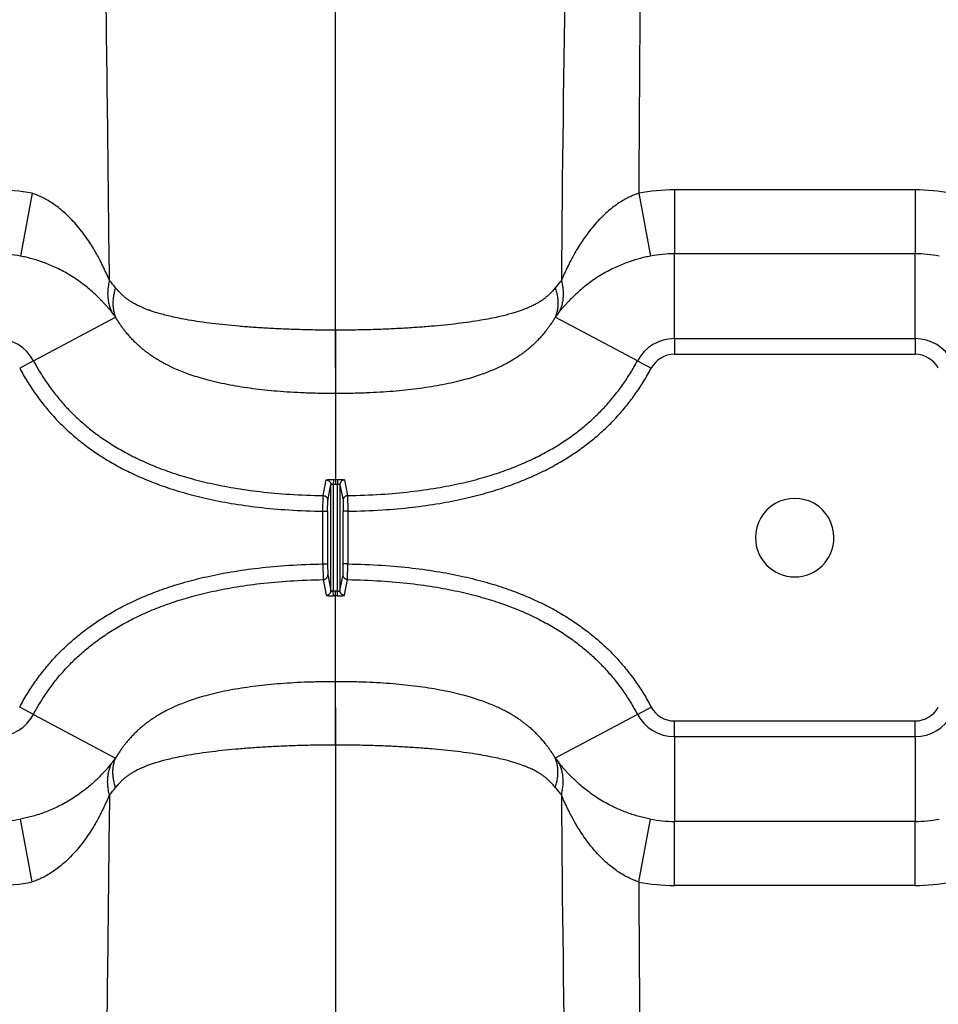
# Model space of a CAD drawing. Units: inches. Extents: x 0 to 528, y 0 to 408.
# Drawn here: x 232 to 238, y 304 to 311 of the extents above; entities that cross this region are included whole.
import ezdxf

# ---------------------------------------------------------------- set-up
doc = ezdxf.new("R2010")
doc.units = ezdxf.units.IN
doc.header["$LTSCALE"] = 48
doc.header["$MEASUREMENT"] = 0

msp = doc.modelspace()

# ---------------------------------------------------------------- linework, layer by layer
at = {"color": 7, "linetype": 'Continuous'}
for p, q in [((234.079, 308.2668), (234.079, 320.978)), ((232.1161, 309.3951), (232.0398, 308.9883)), ((236.0419, 309.3951), (236.1182, 308.9883)), ((237.8312, 309.4171), (236.2727, 309.4171)), ((236.2727, 309.4171), (236.2727, 309.003)), ((237.8312, 309.4171), (237.8312, 309.003)), ((236.2727, 308.4543), (236.2727, 309.003)), ((237.8312, 309.003), (236.2727, 309.003)), ((237.8312, 308.4543), (237.8312, 309.003)), ((232.1247, 308.3104), (232.6563, 308.5928)), ((236.0333, 308.3104), (235.5016, 308.5928)), ((234.079, 308.5092), (234.079, 308.0991)), ((236.2727, 308.4543), (236.2727, 308.353)), ((236.2727, 308.4543), (237.8312, 308.4543)), ((237.8312, 308.4543), (237.8312, 308.353)), ((232.1247, 308.3104), (232.0353, 308.2629)), ((236.0333, 308.3104), (236.1227, 308.2629)), ((236.2727, 308.353), (237.8312, 308.353)), ((234.079, 308.0991), (234.079, 307.5434)), ((233.9998, 307.4385), (234.02, 307.5398)), ((234.0654, 307.5434), (234.0653, 307.513)), ((234.079, 307.5434), (234.079, 307.513)), ((234.0926, 307.5434), (234.0926, 307.513)), ((234.138, 307.5398), (234.1581, 307.4385)), ((234.0298, 307.4081), (234.0501, 307.5094)), ((234.0501, 306.8242), (234.0501, 307.5094)), ((234.0653, 307.513), (234.0653, 306.8206)), ((234.0926, 306.8206), (234.0926, 307.513)), ((234.1079, 307.5094), (234.1079, 306.8242)), ((234.1079, 307.5094), (234.1281, 307.4081)), ((233.9982, 307.3373), (233.9998, 307.4385)), ((234.1581, 307.4385), (234.1598, 307.3373)), ((234.0287, 307.3373), (234.0298, 307.4081)), ((234.1281, 307.4081), (234.1293, 307.3373)), ((233.9982, 307.3373), (234.0287, 307.3373)), ((233.9982, 306.9963), (233.9982, 307.3373)), ((234.0287, 307.3373), (234.0287, 306.9963)), ((234.1598, 307.3373), (234.1293, 307.3373)), ((234.1293, 306.9963), (234.1293, 307.3373)), ((234.1598, 307.3373), (234.1598, 306.9963)), ((233.9982, 306.9963), (233.9998, 306.895)), ((233.9982, 306.9963), (234.0287, 306.9963)), ((234.0287, 306.9963), (234.0298, 306.9254)), ((234.1281, 306.9254), (234.1293, 306.9963)), ((234.1598, 306.9963), (234.1293, 306.9963)), ((234.1581, 306.895), (234.1598, 306.9963)), ((234.0298, 306.9254), (234.0501, 306.8242)), ((234.1079, 306.8242), (234.1281, 306.9254)), ((233.9998, 306.895), (234.02, 306.7938)), ((234.138, 306.7938), (234.1581, 306.895)), ((234.0654, 306.7902), (234.0653, 306.8206)), ((234.079, 306.7902), (234.079, 306.8206)), ((234.079, 306.2345), (234.079, 306.7902)), ((234.0926, 306.7902), (234.0926, 306.8206)), ((234.079, 305.8244), (234.079, 306.2345)), ((232.1247, 306.0232), (232.0353, 306.0707)), ((236.0333, 306.0232), (236.1227, 306.0707)), ((232.1247, 306.0232), (232.6563, 305.7407)), ((234.079, 306.0668), (234.079, 293.3556)), ((236.0333, 306.0232), (235.5016, 305.7407)), ((236.2727, 305.8793), (236.2727, 305.9805)), ((236.2727, 305.9805), (237.8312, 305.9805)), ((237.8312, 305.8793), (237.8312, 305.9805)), ((236.2727, 305.8793), (236.2727, 305.3306)), ((236.2727, 305.8793), (237.8312, 305.8793)), ((237.8312, 305.8793), (237.8312, 305.3306)), ((232.1161, 304.9385), (232.0398, 305.3452)), ((236.0419, 304.9385), (236.1182, 305.3452)), ((237.8312, 305.3306), (236.2727, 305.3306)), ((236.2727, 304.9164), (236.2727, 305.3306)), ((237.8312, 304.9164), (237.8312, 305.3306)), ((237.8312, 304.9164), (236.2727, 304.9164))]:
    msp.add_line(p, q, dxfattribs=at)
for centre, radius, start, end in [((448.2718, 307.1986), 212.7366, 178.432327, 179.560235), ((628.8908, 307.1681), 392.8552, 179.147808, 179.675208), ((231.8853, 308.1958), 1.2213, 79.10542, 89.99982), ((236.2727, 308.1957), 1.2214, 90.00046, 100.89429), ((237.8312, 308.1958), 1.2213, 79.10542, 89.99982), ((231.8853, 308.1808), 0.8222, 79.16887, 90.00021), ((236.2727, 308.1808), 0.8222, 89.99975, 100.83119), ((237.8312, 308.1808), 0.8222, 79.16887, 90.00021), ((231.8296, 308.136), 1.0501, 38.06726, 41.46937), ((236.3284, 308.136), 1.0502, 138.53076, 141.93263), ((232.1887, 308.2608), 0.5735, 35.37201, 39.3949), ((235.9693, 308.2608), 0.5736, 140.60526, 144.62786), ((231.8853, 308.1832), 0.2711, 27.97952, 90), ((236.2727, 308.1832), 0.2711, 90, 152.02048), ((237.8312, 308.1832), 0.2711, 27.97952, 90), ((236.2727, 308.1832), 0.1699, 90, 152.02058), ((237.8312, 308.1832), 0.1699, 27.97942, 90), ((234.079, 312.5094), 4.966, 269.84347, 270.00013), ((234.079, 312.5094), 4.966, 269.99987, 270.15653), ((234.079, 312.5093), 4.9963, 269.84347, 270.00013), ((234.079, 312.5093), 4.9963, 269.99987, 270.15653), ((237.0519, 307.1668), 0.2541, 359.99977, 180.00024), ((237.0519, 307.1668), 0.2541, 180.00024, 359.99977), ((234.079, 301.8243), 4.9963, 89.99987, 90.15653), ((234.079, 301.8242), 4.966, 89.99987, 90.15653), ((234.079, 301.8243), 4.9963, 89.84347, 90.00013), ((234.079, 301.8242), 4.966, 89.84347, 90.00013), ((236.2727, 306.1504), 0.1699, 207.97942, 270), ((237.8312, 306.1504), 0.1699, 270, 332.02058), ((231.8853, 306.1504), 0.2711, 270, 332.02048), ((236.2727, 306.1504), 0.2711, 207.97952, 270), ((237.8312, 306.1504), 0.2711, 270, 332.02048), ((232.1887, 306.0728), 0.5735, 320.6051, 324.62799), ((235.9693, 306.0728), 0.5736, 215.37214, 219.39474), ((231.8296, 306.1975), 1.0501, 318.53063, 321.93274), ((236.3284, 306.1976), 1.0502, 218.06737, 221.46924), ((448.2719, 307.1349), 212.7367, 180.439765, 181.567673), ((231.8853, 306.1528), 0.8222, 269.99979, 280.83113), ((236.2727, 306.1528), 0.8222, 259.16881, 270.00025), ((237.8312, 306.1528), 0.8222, 269.99979, 280.83113), ((231.8853, 306.1378), 1.2213, 270.00018, 280.89458), ((628.8908, 307.1654), 392.8552, 180.324792, 180.852192), ((236.2727, 306.1378), 1.2214, 259.10571, 269.99954), ((237.8312, 306.1378), 1.2213, 270.00018, 280.89458)]:
    msp.add_arc(centre, radius, start, end, dxfattribs=at)
for points, start_tangent, end_tangent in [([(232.6165, 308.8314), (232.5889, 310.9936), (232.5669, 312.0728), (232.5424, 313.0435), (232.5164, 313.9144), (232.4898, 314.6957), (232.4632, 315.3939), (232.4376, 316.008), (232.4136, 316.5388), (232.3914, 317.0013), (232.3708, 317.4069), (232.3518, 317.7642), (232.3341, 318.0825), (232.3177, 318.3674), (232.3024, 318.6243), (232.2882, 318.8572), (232.2749, 319.0691), (232.2624, 319.2631), (232.2508, 319.4413), (232.2399, 319.6055), (232.2297, 319.7574), (232.2201, 319.8982), (232.2111, 320.029), (232.2027, 320.1507), (232.1948, 320.2634)], (-0.105693, 8.657255), (-0.607552, 8.636557)), ([(232.6165, 308.8314), (232.6051, 308.8578), (232.5927, 308.8851), (232.5798, 308.9124), (232.5666, 308.9392), (232.5516, 308.9683), (232.5336, 309.0012), (232.5121, 309.0379), (232.4861, 309.079), (232.4544, 309.1248), (232.4182, 309.1716), (232.3819, 309.2132), (232.3461, 309.2497), (232.3112, 309.2813), (232.2771, 309.3086), (232.2437, 309.3321), (232.2111, 309.3521), (232.1792, 309.369), (232.1477, 309.3833), (232.1161, 309.3951)], (-0.020973, 0.049131), (-0.05061, 0.017097)), ([(236.0419, 309.3951), (236.0102, 309.3832), (235.9787, 309.369), (235.9468, 309.3521), (235.9142, 309.3321), (235.8809, 309.3086), (235.8467, 309.2813), (235.8118, 309.2497), (235.776, 309.2132), (235.7398, 309.1715), (235.7035, 309.1247), (235.6718, 309.079), (235.6458, 309.0379), (235.6243, 309.0011), (235.6063, 308.9683), (235.5913, 308.9391), (235.5781, 308.9123), (235.5653, 308.8852), (235.5529, 308.8578), (235.5415, 308.8314)], (-0.050611, -0.017097), (-0.020974, -0.049131)), ([(232.6319, 308.6248), (232.6176, 308.642), (232.6023, 308.6598), (232.5865, 308.6775), (232.5703, 308.6949), (232.552, 308.7138), (232.5302, 308.7351), (232.5043, 308.7589), (232.4732, 308.7854), (232.4354, 308.8148), (232.3924, 308.8449), (232.3497, 308.8716), (232.3077, 308.8949), (232.2668, 308.9151), (232.2269, 308.9326), (232.188, 308.9476), (232.1501, 308.9605), (232.113, 308.9714), (232.0764, 308.9806), (232.0398, 308.9883)], (-0.031037, 0.037757), (-0.048006, 0.009184)), ([(236.1182, 308.9883), (236.0815, 308.9806), (236.0449, 308.9714), (236.0078, 308.9605), (235.9699, 308.9476), (235.931, 308.9326), (235.8911, 308.9151), (235.8502, 308.8949), (235.8082, 308.8716), (235.7655, 308.8449), (235.7225, 308.8148), (235.6848, 308.7854), (235.6536, 308.7589), (235.6277, 308.7351), (235.6059, 308.7138), (235.5876, 308.6949), (235.5714, 308.6775), (235.5557, 308.6598), (235.5403, 308.642), (235.526, 308.6248)], (-0.048006, -0.009184), (-0.031037, -0.037757)), ([(232.6165, 308.8314), (232.6095, 308.7999), (232.6056, 308.7686), (232.6048, 308.7379), (232.607, 308.7078), (232.6123, 308.6788), (232.6206, 308.6511), (232.6319, 308.6248)], (-0.003766, -0.014087), (0.006505, -0.01305)), ([(235.5415, 308.8314), (235.5484, 308.7999), (235.5523, 308.7686), (235.5531, 308.7379), (235.5509, 308.7078), (235.5456, 308.6788), (235.5373, 308.6511), (235.526, 308.6248)], (0.003766, -0.014087), (-0.006505, -0.01305)), ([(232.6564, 308.7835), (232.6477, 308.7545), (232.6418, 308.7257), (232.6389, 308.6974), (232.6389, 308.6697), (232.6418, 308.6429), (232.6477, 308.6172), (232.6563, 308.5928)], (-0.004416, -0.012685), (0.005269, -0.012355)), ([(234.079, 308.5092), (233.9589, 308.51), (233.8464, 308.5125), (233.7402, 308.5163), (233.6398, 308.5213), (233.5442, 308.5274), (233.4531, 308.5345), (233.3657, 308.5428), (233.2815, 308.5524), (233.201, 308.5632), (233.1284, 308.5748), (233.0675, 308.5861), (233.017, 308.5969), (232.9743, 308.6073), (232.9383, 308.6171), (232.9074, 308.6265), (232.8807, 308.6355), (232.8577, 308.6439), (232.8378, 308.6519), (232.8206, 308.6594), (232.8055, 308.6664), (232.792, 308.6731), (232.78, 308.6795), (232.7698, 308.6853), (232.7612, 308.6904), (232.7537, 308.6951), (232.7471, 308.6994), (232.7409, 308.7036), (232.7348, 308.7079), (232.7288, 308.7123), (232.7229, 308.7168), (232.7172, 308.7214), (232.7115, 308.7261), (232.7056, 308.7312), (232.699, 308.7371), (232.6915, 308.7443), (232.6832, 308.7526), (232.6743, 308.7621), (232.6653, 308.7725), (232.6564, 308.7835)], (-0.102059, 0), (-0.062937, 0.080343)), ([(235.5016, 308.7835), (235.4927, 308.7726), (235.4838, 308.7623), (235.475, 308.7529), (235.4668, 308.7446), (235.4593, 308.7374), (235.4527, 308.7315), (235.4468, 308.7264), (235.4412, 308.7217), (235.4355, 308.7172), (235.4297, 308.7128), (235.4238, 308.7084), (235.4178, 308.7041), (235.4117, 308.7), (235.4054, 308.6959), (235.3985, 308.6915), (235.3906, 308.6867), (235.3815, 308.6815), (235.3708, 308.6756), (235.3586, 308.6694), (235.345, 308.6629), (235.3297, 308.656), (235.3122, 308.6486), (235.292, 308.6408), (235.2687, 308.6325), (235.2418, 308.6238), (235.2108, 308.6146), (235.1746, 308.605), (235.1319, 308.5949), (235.0814, 308.5843), (235.0207, 308.5732), (234.9487, 308.562), (234.8689, 308.5514), (234.7854, 308.5421), (234.6987, 308.534), (234.6084, 308.527), (234.5137, 308.521), (234.4142, 308.5161), (234.309, 308.5124), (234.1977, 308.51), (234.079, 308.5092)], (-0.062938, -0.080342), (-0.102059, 0)), ([(235.5016, 308.7835), (235.5103, 308.7545), (235.5161, 308.7257), (235.5191, 308.6974), (235.5191, 308.6697), (235.5161, 308.6429), (235.5103, 308.6172), (235.5016, 308.5928)], (0.004416, -0.012685), (-0.005269, -0.012355)), ([(234.079, 308.0991), (233.9744, 308.1001), (233.8777, 308.103), (233.7873, 308.1076), (233.7025, 308.1137), (233.622, 308.1213), (233.5449, 308.1304), (233.47, 308.1412), (233.3965, 308.154), (233.3241, 308.1689), (233.2561, 308.1855), (233.1965, 308.2023), (233.1448, 308.2189), (233.099, 308.2355), (233.0585, 308.2518), (233.0222, 308.268), (232.9894, 308.284), (232.9598, 308.2997), (232.9333, 308.315), (232.9095, 308.3298), (232.888, 308.3441), (232.8682, 308.3581), (232.8502, 308.3717), (232.8345, 308.3842), (232.821, 308.3955), (232.8092, 308.4058), (232.7986, 308.4155), (232.7886, 308.4249), (232.7789, 308.4344), (232.7692, 308.4442), (232.7596, 308.4543), (232.7503, 308.4645), (232.7412, 308.4749), (232.7316, 308.4861), (232.7212, 308.4989), (232.7093, 308.514), (232.6964, 308.5316), (232.6828, 308.5511), (232.6693, 308.5717), (232.6563, 308.5928)], (-0.108469, 0), (-0.05543, 0.093236)), ([(235.5016, 308.5928), (235.4887, 308.5719), (235.4754, 308.5515), (235.462, 308.5322), (235.4491, 308.5147), (235.4373, 308.4996), (235.4269, 308.4867), (235.4174, 308.4755), (235.4083, 308.4652), (235.3991, 308.4552), (235.3897, 308.4452), (235.3801, 308.4355), (235.3705, 308.426), (235.3608, 308.4168), (235.3506, 308.4075), (235.3396, 308.3978), (235.3272, 308.3873), (235.3132, 308.376), (235.297, 308.3635), (235.2788, 308.3503), (235.2592, 308.3368), (235.2377, 308.323), (235.2139, 308.3087), (235.1874, 308.2939), (235.1579, 308.2787), (235.1254, 308.2632), (235.0893, 308.2476), (235.0491, 308.2318), (235.0037, 308.2157), (234.9524, 308.1996), (234.8934, 308.1833), (234.8264, 308.1673), (234.7548, 308.1527), (234.682, 308.1403), (234.6078, 308.1297), (234.5315, 308.1208), (234.4516, 308.1133), (234.3676, 308.1074), (234.2782, 308.1029), (234.1824, 308.1001), (234.079, 308.0991)], (-0.055432, -0.093235), (-0.108469, 0)), ([(232.1247, 308.3104), (232.1696, 308.2318), (232.2189, 308.1568), (232.2727, 308.0855), (232.3307, 308.018), (232.3931, 307.9542), (232.4603, 307.8938), (232.5331, 307.8363), (232.612, 307.7816), (232.6978, 307.7298), (232.7914, 307.6809), (232.8938, 307.6349), (233.0064, 307.5923), (233.1306, 307.5532), (233.2681, 307.5184), (233.4211, 307.4884), (233.5921, 307.4642), (233.7836, 307.4471), (233.9998, 307.4385)], (0.070268, -0.132268), (0.149755, -0.002392)), ([(234.1581, 307.4385), (234.3743, 307.4471), (234.5658, 307.4642), (234.7368, 307.4884), (234.8898, 307.5184), (235.0274, 307.5532), (235.1516, 307.5923), (235.2641, 307.6349), (235.3666, 307.6809), (235.4601, 307.7298), (235.5459, 307.7816), (235.6249, 307.8363), (235.6976, 307.8938), (235.7648, 307.9542), (235.8272, 308.018), (235.8853, 308.0855), (235.939, 308.1568), (235.9884, 308.2318), (236.0333, 308.3104)], (0.149755, 0.002392), (0.070268, 0.132268)), ([(232.0353, 308.2629), (232.0833, 308.1788), (232.1362, 308.0985), (232.1938, 308.022), (232.2561, 307.9495), (232.323, 307.8811), (232.395, 307.8164), (232.4728, 307.7549), (232.557, 307.6967), (232.6481, 307.6416), (232.7471, 307.5898), (232.8551, 307.5414), (232.9732, 307.4966), (233.1029, 307.4558), (233.2459, 307.4196), (233.4042, 307.3885), (233.5804, 307.3636), (233.777, 307.3461), (233.9982, 307.3373)], (0.073756, -0.138835), (0.15719, -0.00251)), ([(234.1598, 307.3373), (234.381, 307.3461), (234.5775, 307.3636), (234.7537, 307.3885), (234.9121, 307.4196), (235.0551, 307.4558), (235.1848, 307.4966), (235.3029, 307.5414), (235.4108, 307.5898), (235.5098, 307.6416), (235.601, 307.6967), (235.6851, 307.7549), (235.7629, 307.8164), (235.8349, 307.8811), (235.9018, 307.9495), (235.9641, 308.022), (236.0218, 308.0985), (236.0747, 308.1788), (236.1227, 308.2629)], (0.15719, 0.00251), (0.073756, 0.138835)), ([(234.02, 307.5398), (234.0206, 307.5404), (234.0224, 307.541), (234.0252, 307.5415), (234.029, 307.542), (234.0336, 307.5424), (234.039, 307.5428), (234.0451, 307.5431), (234.0516, 307.5432), (234.0584, 307.5434), (234.0654, 307.5434)], (0.000616, 0.003101), (0.003161, -0.000009)), ([(234.02, 307.5398), (234.0252, 307.5393), (234.0303, 307.5378), (234.035, 307.5356), (234.0393, 307.5325), (234.043, 307.5288), (234.046, 307.5245), (234.0482, 307.5197), (234.0496, 307.5146), (234.0501, 307.5094)], (0.003261, -0.000044), (0.000005, -0.003261)), ([(234.0926, 307.5434), (234.0995, 307.5434), (234.1064, 307.5432), (234.1129, 307.5431), (234.1189, 307.5428), (234.1243, 307.5424), (234.129, 307.542), (234.1327, 307.5415), (234.1356, 307.541), (234.1373, 307.5404), (234.138, 307.5398)], (0.003161, 0.000009), (0.000616, -0.003101)), ([(234.138, 307.5398), (234.1328, 307.5393), (234.1277, 307.5378), (234.1229, 307.5356), (234.1186, 307.5325), (234.1149, 307.5288), (234.1119, 307.5245), (234.1097, 307.5197), (234.1083, 307.5146), (234.1079, 307.5094)], (-0.003261, -0.000044), (-0.000005, -0.003261)), ([(234.0501, 307.5094), (234.0503, 307.51), (234.0509, 307.5106), (234.0518, 307.5111), (234.0531, 307.5116), (234.0547, 307.5121), (234.0565, 307.5124), (234.0585, 307.5127), (234.0607, 307.5129), (234.063, 307.513), (234.0653, 307.513)], (0.000075, 0.001118), (0.00112, -0.000009)), ([(234.0926, 307.513), (234.095, 307.513), (234.0973, 307.5129), (234.0995, 307.5127), (234.1015, 307.5124), (234.1033, 307.5121), (234.1049, 307.5116), (234.1061, 307.5111), (234.1071, 307.5106), (234.1077, 307.51), (234.1079, 307.5094)], (0.00112, 0.000009), (0.000075, -0.001118)), ([(233.9998, 307.4385), (234.005, 307.438), (234.0101, 307.4365), (234.0148, 307.4343), (234.0191, 307.4312), (234.0228, 307.4275), (234.0258, 307.4232), (234.028, 307.4184), (234.0294, 307.4134), (234.0298, 307.4081)], (0.003253, -0.000056), (0.000005, -0.003253)), ([(234.1581, 307.4385), (234.1529, 307.438), (234.1479, 307.4365), (234.1431, 307.4343), (234.1388, 307.4312), (234.1352, 307.4275), (234.1322, 307.4232), (234.13, 307.4184), (234.1286, 307.4134), (234.1281, 307.4081)], (-0.003253, -0.000056), (-0.000005, -0.003253)), ([(232.0353, 306.0707), (232.0833, 306.1547), (232.1362, 306.2351), (232.1938, 306.3116), (232.2561, 306.384), (232.323, 306.4524), (232.395, 306.5171), (232.4728, 306.5786), (232.557, 306.6369), (232.6481, 306.692), (232.7471, 306.7437), (232.8551, 306.7922), (232.9732, 306.8369), (233.1029, 306.8777), (233.2459, 306.914), (233.4042, 306.945), (233.5804, 306.9699), (233.777, 306.9875), (233.9982, 306.9963)], (0.073756, 0.138835), (0.15719, 0.00251)), ([(234.1598, 306.9963), (234.381, 306.9875), (234.5775, 306.9699), (234.7537, 306.945), (234.9121, 306.914), (235.0551, 306.8777), (235.1848, 306.837), (235.3029, 306.7922), (235.4108, 306.7438), (235.5098, 306.692), (235.601, 306.6369), (235.6851, 306.5786), (235.7629, 306.5172), (235.8349, 306.4524), (235.9018, 306.384), (235.9641, 306.3116), (236.0218, 306.2351), (236.0747, 306.1547), (236.1227, 306.0707)], (0.15719, -0.00251), (0.073756, -0.138835)), ([(233.9998, 306.895), (234.005, 306.8956), (234.0101, 306.897), (234.0148, 306.8993), (234.0191, 306.9023), (234.0228, 306.9061), (234.0258, 306.9104), (234.028, 306.9151), (234.0294, 306.9202), (234.0298, 306.9254)], (0.003253, 0.000056), (0.000005, 0.003253)), ([(234.1581, 306.895), (234.1529, 306.8956), (234.1479, 306.897), (234.1431, 306.8993), (234.1388, 306.9023), (234.1352, 306.9061), (234.1322, 306.9104), (234.13, 306.9151), (234.1286, 306.9202), (234.1281, 306.9254)], (-0.003253, 0.000056), (-0.000005, 0.003253)), ([(232.1247, 306.0232), (232.1696, 306.1018), (232.2189, 306.1768), (232.2727, 306.2481), (232.3307, 306.3156), (232.3931, 306.3793), (232.4603, 306.4398), (232.5331, 306.4972), (232.612, 306.5519), (232.6978, 306.6037), (232.7914, 306.6527), (232.8938, 306.6986), (233.0064, 306.7413), (233.1306, 306.7803), (233.2681, 306.8152), (233.4211, 306.8452), (233.5921, 306.8694), (233.7836, 306.8865), (233.9998, 306.895)], (0.070268, 0.132268), (0.149755, 0.002392)), ([(234.1581, 306.895), (234.3743, 306.8865), (234.5658, 306.8694), (234.7368, 306.8452), (234.8898, 306.8152), (235.0274, 306.7803), (235.1516, 306.7413), (235.2641, 306.6986), (235.3666, 306.6527), (235.4601, 306.6037), (235.5459, 306.5519), (235.6249, 306.4973), (235.6976, 306.4398), (235.7648, 306.3793), (235.8272, 306.3156), (235.8853, 306.2481), (235.939, 306.1768), (235.9884, 306.1018), (236.0333, 306.0232)], (0.149755, -0.002392), (0.070268, -0.132268)), ([(234.02, 306.7938), (234.0252, 306.7943), (234.0303, 306.7957), (234.035, 306.798), (234.0393, 306.801), (234.043, 306.8048), (234.046, 306.8091), (234.0482, 306.8138), (234.0496, 306.8189), (234.0501, 306.8242)], (0.003261, 0.000044), (0.000005, 0.003261)), ([(234.02, 306.7938), (234.0206, 306.7932), (234.0224, 306.7926), (234.0252, 306.792), (234.029, 306.7916), (234.0336, 306.7911), (234.039, 306.7908), (234.0451, 306.7905), (234.0516, 306.7903), (234.0584, 306.7902), (234.0654, 306.7902)], (0.000616, -0.003101), (0.003161, 0.000009)), ([(234.0501, 306.8242), (234.0503, 306.8235), (234.0509, 306.823), (234.0518, 306.8224), (234.0531, 306.8219), (234.0547, 306.8215), (234.0565, 306.8212), (234.0585, 306.8209), (234.0607, 306.8207), (234.063, 306.8206), (234.0653, 306.8206)], (0.000075, -0.001118), (0.00112, 0.000009)), ([(234.0926, 306.8206), (234.095, 306.8206), (234.0973, 306.8207), (234.0995, 306.8209), (234.1015, 306.8212), (234.1033, 306.8215), (234.1049, 306.8219), (234.1061, 306.8224), (234.1071, 306.823), (234.1077, 306.8235), (234.1079, 306.8242)], (0.00112, -0.000009), (0.000075, 0.001118)), ([(234.0926, 306.7902), (234.0995, 306.7902), (234.1064, 306.7903), (234.1129, 306.7905), (234.1189, 306.7908), (234.1243, 306.7911), (234.129, 306.7916), (234.1327, 306.792), (234.1356, 306.7926), (234.1373, 306.7932), (234.138, 306.7938)], (0.003161, -0.000009), (0.000616, 0.003101)), ([(234.138, 306.7938), (234.1328, 306.7943), (234.1277, 306.7957), (234.1229, 306.798), (234.1186, 306.801), (234.1149, 306.8048), (234.1119, 306.8091), (234.1097, 306.8138), (234.1083, 306.8189), (234.1079, 306.8242)], (-0.003261, 0.000044), (-0.000005, 0.003261)), ([(234.079, 306.2345), (233.9744, 306.2334), (233.8777, 306.2306), (233.7873, 306.226), (233.7025, 306.2199), (233.622, 306.2123), (233.5449, 306.2032), (233.47, 306.1923), (233.3965, 306.1796), (233.3241, 306.1646), (233.2561, 306.1481), (233.1965, 306.1313), (233.1448, 306.1146), (233.099, 306.098), (233.0585, 306.0817), (233.0222, 306.0655), (232.9894, 306.0495), (232.9598, 306.0338), (232.9333, 306.0185), (232.9095, 306.0038), (232.888, 305.9895), (232.8682, 305.9754), (232.8502, 305.9618), (232.8345, 305.9494), (232.821, 305.9381), (232.8092, 305.9277), (232.7986, 305.9181), (232.7886, 305.9087), (232.7789, 305.8991), (232.7692, 305.8893), (232.7596, 305.8793), (232.7503, 305.8691), (232.7412, 305.8587), (232.7316, 305.8475), (232.7212, 305.8347), (232.7093, 305.8195), (232.6964, 305.8019), (232.6828, 305.7825), (232.6693, 305.7619), (232.6563, 305.7407)], (-0.108469, 0), (-0.05543, -0.093236)), ([(235.5016, 305.7407), (235.4887, 305.7617), (235.4754, 305.7821), (235.462, 305.8014), (235.4491, 305.8189), (235.4373, 305.834), (235.4269, 305.8468), (235.4174, 305.858), (235.4083, 305.8683), (235.3991, 305.8784), (235.3897, 305.8884), (235.3801, 305.8981), (235.3705, 305.9075), (235.3608, 305.9167), (235.3506, 305.9261), (235.3396, 305.9358), (235.3272, 305.9462), (235.3132, 305.9576), (235.297, 305.9701), (235.2788, 305.9833), (235.2592, 305.9968), (235.2377, 306.0106), (235.2139, 306.0249), (235.1874, 306.0397), (235.1579, 306.0549), (235.1254, 306.0703), (235.0893, 306.086), (235.0491, 306.1018), (235.0037, 306.1178), (234.9524, 306.134), (234.8934, 306.1503), (234.8264, 306.1663), (234.7548, 306.1808), (234.682, 306.1933), (234.6078, 306.2039), (234.5315, 306.2128), (234.4516, 306.2202), (234.3676, 306.2262), (234.2782, 306.2306), (234.1824, 306.2335), (234.079, 306.2345)], (-0.055432, 0.093235), (-0.108469, 0)), ([(234.079, 305.8244), (233.9589, 305.8235), (233.8464, 305.8211), (233.7402, 305.8173), (233.6398, 305.8123), (233.5442, 305.8062), (233.4531, 305.799), (233.3657, 305.7907), (233.2815, 305.7812), (233.201, 305.7704), (233.1284, 305.7588), (233.0675, 305.7475), (233.017, 305.7366), (232.9743, 305.7263), (232.9383, 305.7164), (232.9074, 305.707), (232.8807, 305.6981), (232.8577, 305.6896), (232.8378, 305.6817), (232.8206, 305.6742), (232.8055, 305.6672), (232.792, 305.6604), (232.78, 305.6541), (232.7698, 305.6483), (232.7612, 305.6431), (232.7537, 305.6385), (232.7471, 305.6341), (232.7409, 305.6299), (232.7348, 305.6256), (232.7288, 305.6212), (232.7229, 305.6167), (232.7172, 305.6121), (232.7115, 305.6075), (232.7056, 305.6024), (232.699, 305.5964), (232.6915, 305.5893), (232.6832, 305.5809), (232.6743, 305.5714), (232.6653, 305.5611), (232.6564, 305.55)], (-0.102059, 0), (-0.062937, -0.080343)), ([(235.5016, 305.55), (235.4927, 305.561), (235.4838, 305.5713), (235.475, 305.5806), (235.4668, 305.589), (235.4593, 305.5961), (235.4527, 305.6021), (235.4468, 305.6072), (235.4412, 305.6118), (235.4355, 305.6163), (235.4297, 305.6208), (235.4238, 305.6252), (235.4178, 305.6294), (235.4117, 305.6335), (235.4054, 305.6377), (235.3985, 305.6421), (235.3906, 305.6468), (235.3815, 305.6521), (235.3708, 305.6579), (235.3586, 305.6642), (235.345, 305.6707), (235.3297, 305.6776), (235.3122, 305.6849), (235.292, 305.6927), (235.2687, 305.701), (235.2418, 305.7098), (235.2108, 305.7189), (235.1746, 305.7286), (235.1319, 305.7387), (235.0814, 305.7493), (235.0207, 305.7603), (234.9487, 305.7716), (234.8689, 305.7821), (234.7854, 305.7914), (234.6987, 305.7995), (234.6084, 305.8066), (234.5137, 305.8125), (234.4142, 305.8174), (234.309, 305.8211), (234.1977, 305.8235), (234.079, 305.8244)], (-0.062938, 0.080342), (-0.102059, 0)), ([(232.6319, 305.7087), (232.6176, 305.6916), (232.6023, 305.6738), (232.5865, 305.656), (232.5703, 305.6386), (232.552, 305.6197), (232.5302, 305.5984), (232.5043, 305.5747), (232.4732, 305.5482), (232.4354, 305.5187), (232.3924, 305.4887), (232.3497, 305.462), (232.3077, 305.4386), (232.2668, 305.4184), (232.2269, 305.401), (232.188, 305.3859), (232.1501, 305.3731), (232.113, 305.3622), (232.0764, 305.3529), (232.0398, 305.3452)], (-0.031037, -0.037757), (-0.048006, -0.009184)), ([(232.6165, 305.5021), (232.6095, 305.5337), (232.6056, 305.5649), (232.6048, 305.5957), (232.607, 305.6257), (232.6123, 305.6547), (232.6206, 305.6825), (232.6319, 305.7087)], (-0.003766, 0.014087), (0.006505, 0.01305)), ([(232.6564, 305.55), (232.6477, 305.5791), (232.6418, 305.6078), (232.6389, 305.6362), (232.6389, 305.6639), (232.6418, 305.6906), (232.6477, 305.7163), (232.6563, 305.7407)], (-0.004416, 0.012685), (0.005269, 0.012355)), ([(235.5016, 305.55), (235.5103, 305.5791), (235.5161, 305.6078), (235.5191, 305.6362), (235.5191, 305.6639), (235.5161, 305.6906), (235.5103, 305.7163), (235.5016, 305.7407)], (0.004416, 0.012685), (-0.005269, 0.012355)), ([(236.1182, 305.3452), (236.0815, 305.353), (236.0449, 305.3622), (236.0078, 305.3731), (235.9699, 305.3859), (235.931, 305.401), (235.8911, 305.4184), (235.8502, 305.4387), (235.8082, 305.462), (235.7655, 305.4887), (235.7225, 305.5188), (235.6848, 305.5482), (235.6536, 305.5747), (235.6277, 305.5985), (235.6059, 305.6198), (235.5876, 305.6387), (235.5714, 305.6561), (235.5557, 305.6738), (235.5403, 305.6916), (235.526, 305.7087)], (-0.048006, 0.009184), (-0.031037, 0.037757)), ([(235.5415, 305.5021), (235.5484, 305.5337), (235.5523, 305.5649), (235.5531, 305.5957), (235.5509, 305.6257), (235.5456, 305.6547), (235.5373, 305.6825), (235.526, 305.7087)], (0.003766, 0.014087), (-0.006505, 0.01305)), ([(232.6165, 305.5021), (232.6051, 305.4758), (232.5927, 305.4484), (232.5798, 305.4211), (232.5666, 305.3943), (232.5516, 305.3652), (232.5336, 305.3324), (232.5121, 305.2956), (232.4861, 305.2545), (232.4544, 305.2088), (232.4182, 305.162), (232.3819, 305.1204), (232.3461, 305.0839), (232.3112, 305.0523), (232.2771, 305.025), (232.2437, 305.0015), (232.2111, 304.9815), (232.1792, 304.9645), (232.1477, 304.9503), (232.1161, 304.9385)], (-0.020973, -0.049131), (-0.05061, -0.017097)), ([(232.6165, 305.5021), (232.5889, 303.34), (232.5669, 302.2607), (232.5424, 301.2901), (232.5164, 300.4191), (232.4898, 299.6378), (232.4632, 298.9396), (232.4376, 298.3256), (232.4136, 297.7947), (232.3914, 297.3323), (232.3708, 296.9266), (232.3518, 296.5693), (232.3341, 296.2511), (232.3177, 295.9662), (232.3024, 295.7092), (232.2882, 295.4764), (232.2749, 295.2644), (232.2624, 295.0705), (232.2508, 294.8923), (232.2399, 294.7281), (232.2297, 294.5761), (232.2201, 294.4353), (232.2111, 294.3045), (232.2027, 294.1829), (232.1948, 294.0702)], (-0.105693, -8.657255), (-0.607552, -8.636557)), ([(236.0419, 304.9385), (236.0102, 304.9503), (235.9787, 304.9646), (235.9468, 304.9815), (235.9142, 305.0015), (235.8809, 305.025), (235.8467, 305.0523), (235.8118, 305.0839), (235.776, 305.1204), (235.7398, 305.162), (235.7035, 305.2089), (235.6718, 305.2545), (235.6458, 305.2957), (235.6243, 305.3325), (235.6063, 305.3653), (235.5913, 305.3944), (235.5781, 305.4213), (235.5653, 305.4484), (235.5529, 305.4758), (235.5415, 305.5021)], (-0.050611, 0.017097), (-0.020974, 0.049131))]:
    msp.add_spline(points, degree=3, dxfattribs=dict(at, start_tangent=start_tangent, end_tangent=end_tangent))

doc.saveas('drawing.dxf')
